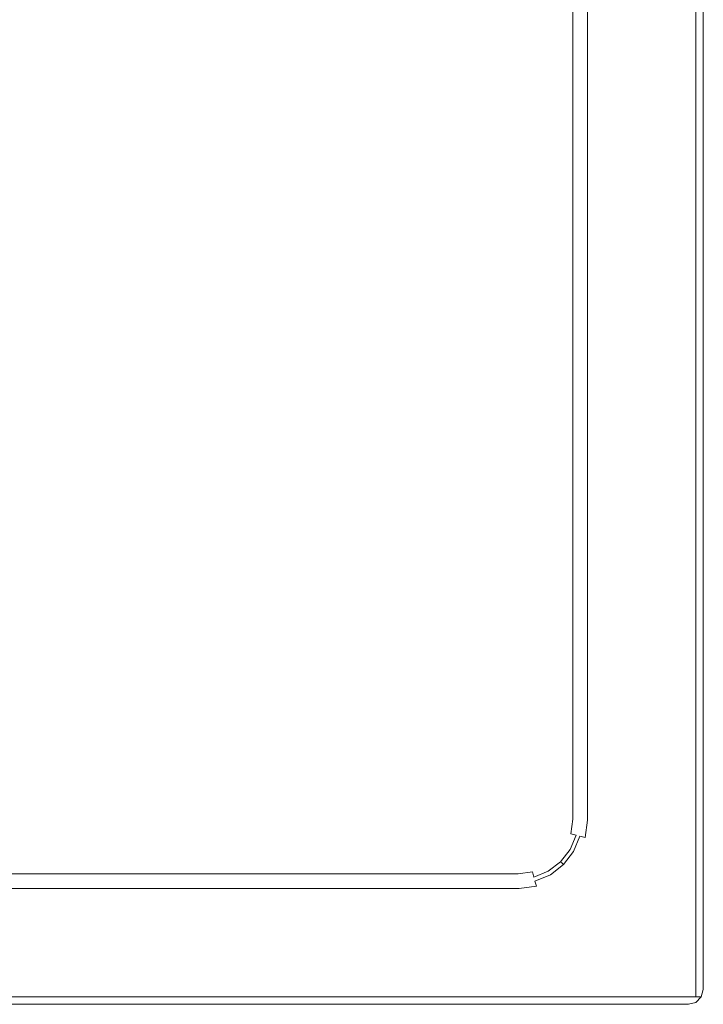
# Model space of a CAD drawing. Extents: x 0 to 1000, y -800 to 0.
# Drawn here: x 723 to 1000, y -800 to -400 of the extents above; entities that cross this region are included whole.
import ezdxf

# ---------------------------------------------------------------- set-up
doc = ezdxf.new("R2010")
doc.units = 0
doc.header["$LTSCALE"] = 500
doc.header["$MEASUREMENT"] = 0
doc.layers.add('CERAMIKA', color=254, linetype='Continuous')

msp = doc.modelspace()

# ---------------------------------------------------------------- linework, layer by layer
at = {"layer": 'CERAMIKA', "lineweight": 0}
for points, invisible_edges in [([(6, 0), (994, -800), (0, -794), (6, 0)], 15), ([(994, -800), (6, 0), (1000, -6), (994, -800)], 15), ([(978.81, -21.19, 50), (978.81, -778.81, 50), (994, -794, 50), (994, -6, 50)], 15), ([(994, -6, 50), (994, -794, 50), (996.94, -794, 49.11), (996.94, -6, 49.11)], 11), ([(994, -800), (1000, -6), (999.2, -797), (994, -800)], 15), ([(996.94, -6, 49.11), (996.94, -794, 49.11), (999.11, -794, 46.94), (999.11, -6, 46.94)], 15), ([(999.11, -6, 46.94), (999.11, -794, 46.94), (1000, -794, 44), (1000, -6, 44)], 15), ([(999.2, -797), (1000, -6), (1000, -794), (999.2, -797)], 15), ([(1000, -6), (1000, -6, 44), (1000, -794, 44), (1000, -794)], 7), ([(978.81, -21.19, 50), (965.19, -74, 50), (967.68, -767.68, 50), (978.81, -21.19, 50)], 15), ([(978.81, -21.19, 50), (967.68, -767.68, 50), (978.81, -778.81, 50), (978.81, -21.19, 50)], 15), ([(929.93, -733.54, 23.07), (75.98, -65.01, 23.07), (65.47, -727.55, 23.07), (929.93, -733.54, 23.07)], 15), ([(75.98, -65.01, 23.07), (934.99, -724.02, 23.07), (931.97, -68.03, 23.07), (75.98, -65.01, 23.07)], 15), ([(75.98, -65.01, 23.07), (929.93, -733.54, 23.07), (934.99, -724.02, 23.07), (75.98, -65.01, 23.07)], 15), ([(931.97, -68.03, 23.07), (934.99, -724.02, 23.07), (934.53, -72.45, 23.07), (931.97, -68.03, 23.07)], 15), ([(934.53, -72.45, 23.07), (934.99, -724.02, 23.07), (934.99, -75.98, 23.07), (934.53, -72.45, 23.07)], 15), ([(934.99, -75.98, 23.07), (934.99, -724.02, 23.07), (944, -724.61, 23.07), (944, -75.39, 23.07)], 15), ([(944, -75.39, 23.07), (944, -724.61, 23.07), (947, -724.8, 23.87), (947, -75.2, 23.87)], 11), ([(947, -75.2, 23.87), (947, -724.8, 23.87), (949.2, -724.95, 26.07), (949.2, -75.05, 26.07)], 15), ([(949.2, -75.05, 26.07), (949.2, -724.95, 26.07), (950, -725, 29.07), (950, -75, 29.07)], 15), ([(950, -75, 44), (950, -725, 44), (950.8, -725.05, 47), (950.8, -74.95, 47)], 15), ([(950, -725, 44), (950, -75, 44), (950, -75, 29.07), (950, -725, 29.07)], 15), ([(950.8, -74.95, 47), (950.8, -725.05, 47), (953, -725.2, 49.2), (953, -74.8, 49.2)], 11), ([(953, -74.8, 49.2), (953, -725.2, 49.2), (956, -725.39, 50), (956, -74.61, 50)], 15), ([(965.19, -726, 50), (965.19, -74, 50), (956, -74.61, 50), (956, -725.39, 50)], 15), ([(967.68, -767.68, 50), (965.19, -74, 50), (965.19, -726, 50), (967.68, -767.68, 50)], 15), ([(929.93, -733.54, 23.07), (65.47, -727.55, 23.07), (72.45, -734.52, 23.07), (929.93, -733.54, 23.07)], 15), ([(934.99, -724.02, 23.07), (929.93, -733.54, 23.07), (933.54, -729.93, 23.07), (934.99, -724.02, 23.07)], 15), ([(934.99, -724.02, 23.07), (933.54, -729.93, 23.07), (934.52, -727.55, 23.07), (934.99, -724.02, 23.07)], 15), ([(934.52, -727.55, 23.07), (933.54, -729.93, 23.07), (941.41, -734.47, 23.07), (943.3, -729.9, 23.07)], 15), ([(934.99, -724.02, 23.07), (934.52, -727.55, 23.07), (943.3, -729.9, 23.07), (944, -724.61, 23.07)], 15), ([(944, -724.61, 23.07), (943.3, -729.9, 23.07), (946.23, -730.69, 23.87), (947, -724.8, 23.87)], 11), ([(947, -724.8, 23.87), (946.23, -730.69, 23.87), (948.36, -731.26, 26.07), (949.2, -724.95, 26.07)], 13), ([(949.2, -724.95, 26.07), (948.36, -731.26, 26.07), (949.15, -731.47, 29.07), (950, -725, 29.07)], 15), ([(950, -725, 44), (950, -725, 29.07), (949.15, -731.47, 29.07), (949.15, -731.47, 44)], 15), ([(950, -725, 44), (949.15, -731.47, 44), (949.93, -731.68, 47), (950.8, -725.05, 47)], 15), ([(950.8, -725.05, 47), (949.93, -731.68, 47), (952.07, -732.25, 49.2), (953, -725.2, 49.2)], 9), ([(953, -725.2, 49.2), (952.07, -732.25, 49.2), (954.99, -733.04, 50), (956, -725.39, 50)], 15), ([(963.95, -735.44, 50), (965.19, -726, 50), (956, -725.39, 50), (954.99, -733.04, 50)], 15), ([(967.68, -767.68, 50), (965.19, -726, 50), (963.95, -735.44, 50), (967.68, -767.68, 50)], 15), ([(933.54, -729.93, 23.07), (929.93, -733.54, 23.07), (931.97, -731.97, 23.07), (933.54, -729.93, 23.07)], 15), ([(931.97, -731.97, 23.07), (929.93, -733.54, 23.07), (934.47, -741.41, 23.07), (938.4, -738.4, 23.07)], 15), ([(933.54, -729.93, 23.07), (931.97, -731.97, 23.07), (938.4, -738.4, 23.07), (941.41, -734.47, 23.07)], 15), ([(943.3, -729.9, 23.07), (941.41, -734.47, 23.07), (944.03, -735.99, 23.87), (946.23, -730.69, 23.87)], 15), ([(946.23, -730.69, 23.87), (944.03, -735.99, 23.87), (945.95, -737.09, 26.07), (948.36, -731.26, 26.07)], 11), ([(948.36, -731.26, 26.07), (945.95, -737.09, 26.07), (946.65, -737.5, 29.07), (949.15, -731.47, 29.07)], 15), ([(949.15, -731.47, 44), (949.15, -731.47, 29.07), (946.65, -737.5, 29.07), (946.65, -737.5, 44)], 15), ([(949.15, -731.47, 44), (946.65, -737.5, 44), (947.35, -737.91, 47), (949.93, -731.68, 47)], 11), ([(949.93, -731.68, 47), (947.35, -737.91, 47), (949.27, -739.01, 49.2), (952.07, -732.25, 49.2)], 15), ([(929.93, -733.54, 23.07), (72.45, -734.52, 23.07), (924.02, -734.99, 23.07), (929.93, -733.54, 23.07)], 15), ([(924.02, -734.99, 23.07), (72.45, -734.52, 23.07), (75.98, -734.99, 23.07), (924.02, -734.99, 23.07)], 15), ([(924.02, -734.99, 23.07), (75.98, -734.99, 23.07), (75.39, -744, 23.07), (924.61, -744, 23.07)], 15), ([(929.93, -733.54, 23.07), (924.02, -734.99, 23.07), (927.55, -734.53, 23.07), (929.93, -733.54, 23.07)], 15), ([(927.55, -734.53, 23.07), (924.02, -734.99, 23.07), (924.61, -744, 23.07), (929.9, -743.3, 23.07)], 15), ([(929.93, -733.54, 23.07), (927.55, -734.53, 23.07), (929.9, -743.3, 23.07), (934.47, -741.41, 23.07)], 15), ([(941.41, -734.47, 23.07), (938.4, -738.4, 23.07), (940.54, -740.54, 23.87), (944.03, -735.99, 23.87)], 15), ([(944.03, -735.99, 23.87), (940.54, -740.54, 23.87), (942.1, -742.1, 26.07), (945.95, -737.09, 26.07)], 11), ([(952.07, -732.25, 49.2), (949.27, -739.01, 49.2), (951.89, -740.53, 50), (954.99, -733.04, 50)], 15), ([(959.92, -745.16, 50), (963.95, -735.44, 50), (954.99, -733.04, 50), (951.89, -740.53, 50)], 15), ([(967.68, -767.68, 50), (963.95, -735.44, 50), (959.92, -745.16, 50), (967.68, -767.68, 50)], 15), ([(938.4, -738.4, 23.07), (934.47, -741.41, 23.07), (935.99, -744.03, 23.87), (940.54, -740.54, 23.87)], 15), ([(945.95, -737.09, 26.07), (942.1, -742.1, 26.07), (942.68, -742.68, 29.07), (946.65, -737.5, 29.07)], 13), ([(946.65, -737.5, 44), (946.65, -737.5, 29.07), (942.68, -742.68, 29.07), (942.68, -742.68, 44)], 11), ([(946.65, -737.5, 44), (942.68, -742.68, 44), (943.25, -743.25, 47), (947.35, -737.91, 47)], 9), ([(947.35, -737.91, 47), (943.25, -743.25, 47), (944.82, -744.82, 49.2), (949.27, -739.01, 49.2)], 15), ([(949.27, -739.01, 49.2), (944.82, -744.82, 49.2), (946.96, -746.96, 50), (951.89, -740.53, 50)], 15), ([(924.61, -744, 23.07), (75.39, -744, 23.07), (75.2, -747, 23.87), (924.8, -747, 23.87)], 11), ([(929.9, -743.3, 23.07), (924.61, -744, 23.07), (924.8, -747, 23.87), (930.69, -746.23, 23.87)], 11), ([(934.47, -741.41, 23.07), (929.9, -743.3, 23.07), (930.69, -746.23, 23.87), (935.99, -744.03, 23.87)], 15), ([(940.54, -740.54, 23.87), (935.99, -744.03, 23.87), (937.09, -745.95, 26.07), (942.1, -742.1, 26.07)], 11), ([(942.1, -742.1, 26.07), (937.09, -745.95, 26.07), (937.5, -746.65, 29.07), (942.68, -742.68, 29.07)], 15), ([(942.68, -742.68, 44), (942.68, -742.68, 29.07), (937.5, -746.65, 29.07), (937.5, -746.65, 44)], 15), ([(942.68, -742.68, 44), (937.5, -746.65, 44), (937.91, -747.35, 47), (943.25, -743.25, 47)], 11), ([(943.25, -743.25, 47), (937.91, -747.35, 47), (939.01, -749.27, 49.2), (944.82, -744.82, 49.2)], 15), ([(953.51, -753.51, 50), (959.92, -745.16, 50), (951.89, -740.53, 50), (946.96, -746.96, 50)], 15), ([(924.8, -747, 23.87), (75.2, -747, 23.87), (75.05, -749.2, 26.07), (924.95, -749.2, 26.07)], 15), ([(930.69, -746.23, 23.87), (924.8, -747, 23.87), (924.95, -749.2, 26.07), (931.26, -748.37, 26.07)], 15), ([(935.99, -744.03, 23.87), (930.69, -746.23, 23.87), (931.26, -748.37, 26.07), (937.09, -745.95, 26.07)], 9), ([(937.09, -745.95, 26.07), (931.26, -748.37, 26.07), (931.47, -749.15, 29.07), (937.5, -746.65, 29.07)], 15), ([(937.5, -746.65, 44), (937.5, -746.65, 29.07), (931.47, -749.15, 29.07), (931.47, -749.15, 44)], 15), ([(937.5, -746.65, 44), (931.47, -749.15, 44), (931.68, -749.93, 47), (937.91, -747.35, 47)], 11), ([(937.91, -747.35, 47), (931.68, -749.93, 47), (932.25, -752.07, 49.2), (939.01, -749.27, 49.2)], 13), ([(944.82, -744.82, 49.2), (939.01, -749.27, 49.2), (940.53, -751.89, 50), (946.96, -746.96, 50)], 15), ([(945.16, -759.92, 50), (953.51, -753.51, 50), (946.96, -746.96, 50), (940.53, -751.89, 50)], 15), ([(967.68, -767.68, 50), (959.92, -745.16, 50), (953.51, -753.51, 50), (967.68, -767.68, 50)], 15), ([(925.05, -750.8, 47), (74.95, -750.8, 47), (74.8, -753, 49.2), (925.2, -753, 49.2)], 11), ([(925, -750, 44), (75, -750, 44), (74.95, -750.8, 47), (925.05, -750.8, 47)], 15), ([(924.95, -749.2, 26.07), (75.05, -749.2, 26.07), (75, -750, 29.07), (925, -750, 29.07)], 15), ([(75, -750, 44), (925, -750, 44), (925, -750, 29.07), (75, -750, 29.07)], 15), ([(931.26, -748.37, 26.07), (924.95, -749.2, 26.07), (925, -750, 29.07), (931.47, -749.15, 29.07)], 15), ([(931.47, -749.15, 44), (931.47, -749.15, 29.07), (925, -750, 29.07), (925, -750, 44)], 15), ([(931.47, -749.15, 44), (925, -750, 44), (925.05, -750.8, 47), (931.68, -749.93, 47)], 15), ([(931.68, -749.93, 47), (925.05, -750.8, 47), (925.2, -753, 49.2), (932.25, -752.07, 49.2)], 11), ([(939.01, -749.27, 49.2), (932.25, -752.07, 49.2), (933.04, -754.99, 50), (940.53, -751.89, 50)], 15), ([(935.44, -763.95, 50), (945.16, -759.92, 50), (940.53, -751.89, 50), (933.04, -754.99, 50)], 15), ([(74, -765.19, 50), (926, -765.19, 50), (925.39, -756, 50), (74.61, -756, 50)], 15), ([(925.2, -753, 49.2), (74.8, -753, 49.2), (74.61, -756, 50), (925.39, -756, 50)], 15), ([(932.25, -752.07, 49.2), (925.2, -753, 49.2), (925.39, -756, 50), (933.04, -754.99, 50)], 15), ([(926, -765.19, 50), (935.44, -763.95, 50), (933.04, -754.99, 50), (925.39, -756, 50)], 15), ([(967.68, -767.68, 50), (953.51, -753.51, 50), (945.16, -759.92, 50), (967.68, -767.68, 50)], 15), ([(967.68, -767.68, 50), (945.16, -759.92, 50), (935.44, -763.95, 50), (967.68, -767.68, 50)], 15), ([(967.68, -767.68, 50), (935.44, -763.95, 50), (926, -765.19, 50), (967.68, -767.68, 50)], 15), ([(978.81, -778.81, 50), (32.32, -767.68, 50), (21.19, -778.81, 50), (978.81, -778.81, 50)], 15), ([(32.32, -767.68, 50), (926, -765.19, 50), (74, -765.19, 50), (32.32, -767.68, 50)], 15), ([(978.81, -778.81, 50), (926, -765.19, 50), (32.32, -767.68, 50), (978.81, -778.81, 50)], 15), ([(926, -765.19, 50), (978.81, -778.81, 50), (967.68, -767.68, 50), (926, -765.19, 50)], 15), ([(978.81, -778.81, 50), (21.19, -778.81, 50), (6, -794, 50), (994, -794, 50)], 15), ([(0, -794), (994, -800), (3, -799.2), (0, -794)], 15), ([(994, -794, 50), (6, -794, 50), (6, -796.94, 49.11), (994, -796.94, 49.11)], 11), ([(994, -794, 50), (994, -796.94, 49.11), (996.99, -796.99, 48.58), (996.94, -794, 49.11)], 13), ([(999.11, -794, 46.94), (996.94, -794, 49.11), (996.99, -796.99, 48.58), (998.58, -796.99, 46.99)], 9), ([(1000, -794, 44), (999.11, -794, 46.94), (998.58, -796.99, 46.99), (999.11, -796.94, 44)], 15), ([(1000, -794), (1000, -794, 44), (999.11, -796.94, 44), (999.2, -797)], 3), ([(3, -799.2), (994, -800), (6, -800), (3, -799.2)], 15), ([(994, -796.94, 49.11), (6, -796.94, 49.11), (6, -799.11, 46.94), (994, -799.11, 46.94)], 15), ([(994, -799.11, 46.94), (6, -799.11, 46.94), (6, -800, 44), (994, -800, 44)], 15), ([(994, -800), (994, -800, 44), (6, -800, 44), (6, -800)], 7), ([(994, -796.94, 49.11), (994, -799.11, 46.94), (996.99, -798.58, 46.99), (996.99, -796.99, 48.58)], 15), ([(994, -800), (999.2, -797), (997, -799.2), (994, -800)], 15), ([(994, -800, 44), (996.94, -799.11, 44), (996.99, -798.58, 46.99), (994, -799.11, 46.94)], 15), ([(997, -799.2), (996.94, -799.11, 44), (994, -800, 44), (994, -800)], 7), ([(996.94, -799.11, 44), (999.11, -796.94, 44), (998.58, -796.99, 46.99), (996.99, -798.58, 46.99)], 13), ([(999.2, -797), (999.11, -796.94, 44), (996.94, -799.11, 44), (997, -799.2)], 7), ([(996.99, -796.99, 48.58), (996.99, -798.58, 46.99), (998.58, -796.99, 46.99), (996.99, -796.99, 48.58)], 15)]:
    msp.add_3dface(points, dxfattribs=dict(at, invisible_edges=invisible_edges))

doc.saveas('drawing.dxf')
